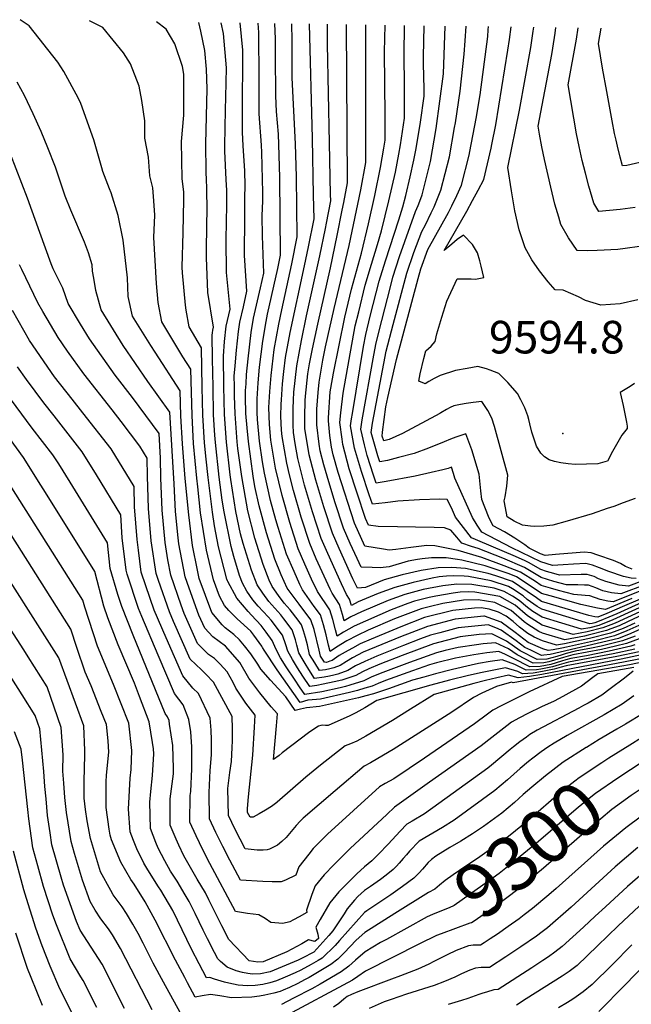
# Model space of a CAD drawing. Units: inches. Extents: x 2603885 to 2609559, y 1486173 to 1491408.
# Drawn here: x 2605289 to 2605614, y 1490840 to 1491362 of the extents above; entities that cross this region are included whole.
import ezdxf
from ezdxf.enums import TextEntityAlignment as Align

# ---------------------------------------------------------------- set-up
doc = ezdxf.new("R2010")
doc.units = ezdxf.units.IN
doc.header["$MEASUREMENT"] = 0
doc.layers.add('tile_2735_21_contour_10ft', color=238, linetype='Continuous')
doc.layers.add('tile_2735_21_spot_elev', color=213, linetype='Continuous')
doc.styles.add('Arial', font='arial.ttf')

msp = doc.modelspace()

# ---------------------------------------------------------------- linework, layer by layer
at = {"layer": 'tile_2735_21_contour_10ft'}
for points, elevation in [([(2605615.5, 1491028.2), (2605603.89, 1491025.63), (2605580.28, 1491021.21), (2605575.41, 1491019.92), (2605571.81, 1491018.75), (2605565.63, 1491017.59), (2605563.39, 1491017.24), (2605557.82, 1491016.99), (2605551.89, 1491019.98), (2605545.15, 1491022.56), (2605538.83, 1491021.59), (2605532.56, 1491020.5), (2605528.67, 1491019.63), (2605518.75, 1491017.41), (2605509.84, 1491015.11), (2605503.66, 1491013.38), (2605497.52, 1491011.64), (2605484.76, 1491007.18), (2605480.65, 1491005.63), (2605476.8, 1491004.51), (2605472.84, 1491003.45), (2605468.84, 1491002.43), (2605448.21, 1490997.69), (2605448.2, 1490997.69), (2605441.36, 1490997.04), (2605438.12, 1490996.32), (2605435.35, 1490995.56), (2605430.31, 1491002.91), (2605422.28, 1491011.64), (2605417.13, 1491017.49), (2605415.59, 1491020.21), (2605411.87, 1491025.62), (2605408.51, 1491029.9), (2605405.81, 1491033.14), (2605402.81, 1491035.97), (2605398.23, 1491039.53), (2605396.68, 1491041.12), (2605391.18, 1491047.64), (2605384.51, 1491065.68), (2605383.48, 1491070.09), (2605380.86, 1491083.13), (2605379, 1491099.31), (2605377.08, 1491118.69), (2605375.68, 1491137.08), (2605374.77, 1491151.87), (2605374.43, 1491165.21), (2605361.08, 1491185.62), (2605358.86, 1491189.17), (2605349.14, 1491204.77), (2605346.8, 1491215.06), (2605346.38, 1491224.98), (2605344.18, 1491245.07), (2605341.55, 1491258.07), (2605337.7, 1491270.12), (2605336.8, 1491272.22), (2605333.34, 1491281.36), (2605332.75, 1491283.44), (2605328.66, 1491298.16), (2605321.76, 1491317.52), (2605320.33, 1491320.43), (2605312.73, 1491334.36), (2605309.51, 1491339.47), (2605294.29, 1491358.62), (2605289.43, 1491361.91)], 9400), ([(2605615.55, 1491030.52), (2605613.27, 1491029.67), (2605601.78, 1491027.01), (2605589.86, 1491024.64), (2605581.47, 1491023.14), (2605578.89, 1491022.46), (2605576.6, 1491021.86), (2605570.85, 1491020.04), (2605565.19, 1491018.99), (2605559.73, 1491018.85), (2605551.17, 1491023.24), (2605546.94, 1491025.34), (2605543.38, 1491026.95), (2605536.96, 1491026.21), (2605530.11, 1491025.17), (2605520.28, 1491023.32), (2605510.31, 1491020.9), (2605506.49, 1491019.79), (2605497.56, 1491016.65), (2605483.26, 1491011.47), (2605479.35, 1491009.99), (2605476.09, 1491008.58), (2605472.31, 1491007.41), (2605468.46, 1491006.32), (2605464.09, 1491005.1), (2605448.85, 1491001.66), (2605446.66, 1491001.5), (2605442.09, 1491001.05), (2605437.92, 1490999.83), (2605425.79, 1491017.14), (2605418.98, 1491027.59), (2605418.05, 1491029.08), (2605417.72, 1491029.81), (2605413.46, 1491035.62), (2605411.84, 1491037.68), (2605404.55, 1491044.28), (2605400.2, 1491048.74), (2605397.88, 1491051.34), (2605395.19, 1491056.32), (2605392.03, 1491064.86), (2605388.37, 1491080.58), (2605385.19, 1491100.53), (2605383.68, 1491114.17), (2605383.19, 1491118.9), (2605381.49, 1491137.28), (2605380.7, 1491152.07), (2605380.07, 1491176.54), (2605375.78, 1491183.1), (2605364.72, 1491201.76), (2605362.67, 1491212), (2605361.8, 1491222), (2605360.48, 1491246.35), (2605360.88, 1491258.35), (2605360.39, 1491265.87), (2605359.92, 1491272.69), (2605358.26, 1491279.09), (2605357.6, 1491288.96), (2605355.62, 1491299.16), (2605355.55, 1491308.33), (2605353.98, 1491319.15), (2605352.58, 1491326.62), (2605348, 1491338.56), (2605344.36, 1491344.41), (2605333.27, 1491357.7), (2605326.35, 1491361.36)], 9410), ([(2605617.78, 1491033.58), (2605611.1, 1491031.09), (2605605.14, 1491029.69), (2605597.77, 1491028.04), (2605582.65, 1491025.08), (2605577.61, 1491023.73), (2605572.78, 1491022.27), (2605569.83, 1491021.42), (2605567.19, 1491020.94), (2605561.61, 1491020.68), (2605553.08, 1491025.1), (2605548.55, 1491028.26), (2605541.5, 1491031.58), (2605535.01, 1491031.04), (2605531.51, 1491030.54), (2605521.77, 1491029.05), (2605514.95, 1491027.48), (2605510.32, 1491026.26), (2605496, 1491021.14), (2605481.77, 1491015.77), (2605475.93, 1491013.5), (2605471.73, 1491011.41), (2605464.29, 1491008.99), (2605462.06, 1491008.37), (2605459.28, 1491007.74), (2605449.49, 1491005.62), (2605440.5, 1491004.1), (2605437.64, 1491008.26), (2605435.33, 1491011.67), (2605430.61, 1491018.87), (2605427.63, 1491023.62), (2605425.29, 1491027.98), (2605423.17, 1491032.72), (2605419.94, 1491037.14), (2605417.26, 1491040.67), (2605412.16, 1491046.21), (2605410.38, 1491048.1), (2605404.35, 1491055.28), (2605399.58, 1491064.02), (2605399.43, 1491064.4), (2605399.16, 1491065.32), (2605394.73, 1491082.41), (2605392.58, 1491093.59), (2605391.42, 1491100.74), (2605389.15, 1491119.1), (2605388.15, 1491128.9), (2605387.31, 1491137.48), (2605386.46, 1491152.27), (2605386.02, 1491167.07), (2605385.71, 1491187.87), (2605379.11, 1491198.99), (2605377.53, 1491207.98), (2605377.18, 1491210.48), (2605375.56, 1491227.62), (2605375.38, 1491230.72), (2605375.9, 1491249.09), (2605376.38, 1491266.38), (2605376.38, 1491270.68), (2605375.44, 1491277.53), (2605375.11, 1491297.39), (2605376.38, 1491311.3), (2605376.24, 1491332.95), (2605375.57, 1491337.01), (2605371.49, 1491349.11), (2605367.02, 1491356.9), (2605361.74, 1491360.84)], 9420), ([(2605615.6, 1491035.01), (2605608.96, 1491032.49), (2605597.57, 1491029.77), (2605592.49, 1491028.73), (2605583.84, 1491027.01), (2605579.03, 1491025.81), (2605576.89, 1491025.18), (2605574.04, 1491024.31), (2605568.74, 1491022.9), (2605563.66, 1491022.68), (2605554.66, 1491027.25), (2605547.43, 1491032.32), (2605543.21, 1491034.5), (2605539.6, 1491036.29), (2605532.89, 1491035.87), (2605522.8, 1491034.62), (2605508.71, 1491030.9), (2605492.14, 1491024.77), (2605480.25, 1491020.15), (2605474.45, 1491017.76), (2605471.05, 1491016.07), (2605467.46, 1491014.17), (2605463.85, 1491012.89), (2605460.04, 1491011.64), (2605455.95, 1491010.77), (2605450.12, 1491009.55), (2605446.78, 1491008.98), (2605443.08, 1491008.37), (2605439.42, 1491013.81), (2605436.61, 1491018.25), (2605433.99, 1491022.66), (2605431.43, 1491027.06), (2605430.44, 1491030.49), (2605428.62, 1491035.64), (2605422.64, 1491043.55), (2605421.1, 1491045.22), (2605415.72, 1491050.96), (2605412.87, 1491054.34), (2605409.68, 1491058.83), (2605407.36, 1491063.17), (2605405.76, 1491067.26), (2605402.77, 1491077.21), (2605401.36, 1491082.64), (2605397.67, 1491100.95), (2605396.68, 1491107.08), (2605395.04, 1491119.3), (2605393.1, 1491137.68), (2605392.81, 1491141.66), (2605392.12, 1491152.46), (2605391.79, 1491167.27), (2605391.56, 1491182.08), (2605391.41, 1491194.57), (2605391.5, 1491195.89), (2605391.66, 1491197.28), (2605392.03, 1491198.83), (2605388.99, 1491217.2), (2605388.27, 1491235.78), (2605388.28, 1491238.07), (2605388.5, 1491254.22), (2605388.62, 1491260.08), (2605388.48, 1491272.88), (2605388.25, 1491276.89), (2605388.07, 1491281.18), (2605387.98, 1491296.15), (2605388.75, 1491325.25), (2605388.41, 1491335.74), (2605387.52, 1491345.57), (2605385.26, 1491355.88), (2605384.23, 1491360.5)], 9430), ([(2605642.17, 1491049.32), (2605613.42, 1491036.44), (2605606.83, 1491033.89), (2605595.51, 1491031.12), (2605575.88, 1491026.53), (2605570.61, 1491025.38), (2605567.23, 1491024.94), (2605565.92, 1491024.88), (2605560.24, 1491027.55), (2605557.18, 1491029.09), (2605552.53, 1491032.51), (2605544.53, 1491038.21), (2605541.75, 1491039.52), (2605537.7, 1491041), (2605534.17, 1491040.79), (2605521.85, 1491039.43), (2605512, 1491036.83), (2605507.1, 1491035.54), (2605501.84, 1491033.59), (2605492.86, 1491030.19), (2605478.73, 1491024.52), (2605472.25, 1491021.68), (2605467.31, 1491019.26), (2605463.3, 1491016.87), (2605457.98, 1491014.95), (2605455.77, 1491014.39), (2605453.5, 1491013.93), (2605450.74, 1491013.39), (2605445.66, 1491012.65), (2605442.63, 1491017.34), (2605440.65, 1491020.48), (2605439.02, 1491023.26), (2605437.31, 1491026.17), (2605436.31, 1491030.29), (2605435.48, 1491033.19), (2605434.77, 1491035.29), (2605433.7, 1491038.36), (2605429.3, 1491044.32), (2605427.79, 1491046.31), (2605421.36, 1491053.41), (2605418.26, 1491057.82), (2605415.14, 1491062.31), (2605412.1, 1491070.13), (2605407.77, 1491084.25), (2605406.44, 1491089.3), (2605403.94, 1491101.17), (2605401.19, 1491118.1), (2605400.79, 1491120.63), (2605398.86, 1491137.88), (2605397.78, 1491152.66), (2605397.45, 1491167.46), (2605397.32, 1491183.55), (2605397.85, 1491191.25), (2605398.77, 1491199.38), (2605400.91, 1491208.41), (2605398.91, 1491227.9), (2605398.8, 1491245.32), (2605399.03, 1491263.75), (2605399.11, 1491271.39), (2605398.79, 1491277.25), (2605398.13, 1491292.16), (2605398.11, 1491295.11), (2605398.34, 1491314.05), (2605398.58, 1491320.84), (2605398.89, 1491336.31), (2605397.26, 1491354.64), (2605396.11, 1491360.33)], 9440), ([(2605617.52, 1491040.62), (2605611.29, 1491037.84), (2605604.69, 1491035.3), (2605593.46, 1491032.47), (2605579.21, 1491029.18), (2605576.67, 1491028.61), (2605572.1, 1491027.81), (2605569.58, 1491027.48), (2605566.64, 1491028.36), (2605558.9, 1491031.7), (2605551.98, 1491036.93), (2605544.57, 1491042.52), (2605535.8, 1491045.7), (2605535.44, 1491045.68), (2605520.24, 1491044.07), (2605505.48, 1491040.2), (2605491.27, 1491034.77), (2605471.41, 1491026.51), (2605465.81, 1491023.56), (2605462.49, 1491021.57), (2605459.15, 1491019.55), (2605455.92, 1491018.28), (2605453.73, 1491017.69), (2605451.35, 1491017.14), (2605448.24, 1491016.92), (2605445.71, 1491020.89), (2605442.99, 1491025.32), (2605441.8, 1491030.44), (2605440.81, 1491034.37), (2605439.83, 1491037.86), (2605438.72, 1491041.05), (2605436.92, 1491043.48), (2605432.77, 1491048.97), (2605429.57, 1491052.5), (2605426.45, 1491056.7), (2605423.15, 1491061.43), (2605421.63, 1491064.76), (2605418.42, 1491072.98), (2605413.97, 1491087.05), (2605410.17, 1491101.58), (2605407.01, 1491119.71), (2605405.02, 1491134.54), (2605404.62, 1491138.07), (2605403.52, 1491152.85), (2605403.22, 1491162.56), (2605403.1, 1491167.66), (2605403.07, 1491172.84), (2605403.46, 1491178.31), (2605404.21, 1491186.61), (2605405.34, 1491196.6), (2605405.93, 1491201.49), (2605407.94, 1491209.6), (2605409.79, 1491217.99), (2605408.56, 1491236.87), (2605408.65, 1491257.56), (2605408.7, 1491267.58), (2605408.86, 1491273.89), (2605408.66, 1491281.74), (2605407.84, 1491295.1), (2605407.35, 1491302.23), (2605407.38, 1491323.92), (2605407.6, 1491333.76), (2605407.51, 1491345.72), (2605406.26, 1491360.18)], 9450), ([(2605615.41, 1491042), (2605609.22, 1491039.19), (2605602.57, 1491036.69), (2605591.4, 1491033.82), (2605583.89, 1491032.16), (2605578.11, 1491030.95), (2605574, 1491030.29), (2605566.54, 1491032.54), (2605562, 1491034.44), (2605558.79, 1491036.45), (2605554.38, 1491039.77), (2605550.98, 1491042.83), (2605547.19, 1491045.62), (2605543.21, 1491047.73), (2605538.22, 1491049.36), (2605534.05, 1491050.03), (2605530.39, 1491049.92), (2605519, 1491048.74), (2605503.85, 1491044.87), (2605491.31, 1491039.96), (2605487.22, 1491038.32), (2605475.6, 1491033.52), (2605469.86, 1491030.96), (2605465.82, 1491028.73), (2605463.42, 1491027.4), (2605458.76, 1491024.78), (2605455.04, 1491022.21), (2605453.79, 1491021.72), (2605451.99, 1491021.1), (2605450.81, 1491021.19), (2605448.78, 1491024.44), (2605448.05, 1491027.67), (2605445.39, 1491038.5), (2605443.72, 1491043.73), (2605437.48, 1491052), (2605431.18, 1491060.54), (2605427.96, 1491067.62), (2605424.62, 1491075.79), (2605420.18, 1491089.86), (2605416.26, 1491104.16), (2605414.04, 1491114.35), (2605413.07, 1491119.92), (2605410.52, 1491138.28), (2605409.82, 1491145.58), (2605409.26, 1491153.05), (2605408.99, 1491161.82), (2605409.04, 1491165.38), (2605409.27, 1491168.91), (2605409.62, 1491173.81), (2605410.39, 1491182.09), (2605411.97, 1491196.07), (2605413.32, 1491203.67), (2605417.04, 1491219.79), (2605418.68, 1491227.56), (2605417.97, 1491247.37), (2605417.88, 1491257.88), (2605418.19, 1491265.82), (2605418.2, 1491267.9), (2605418.2, 1491270.33), (2605417.67, 1491291.58), (2605417.44, 1491295.43), (2605416.3, 1491312), (2605416.3, 1491332.87), (2605416.16, 1491352.7), (2605416.06, 1491355.09), (2605415.7, 1491360.04)], 9460), ([(2605627.87, 1491050.25), (2605611.85, 1491042.74), (2605607.16, 1491040.55), (2605602.82, 1491038.92), (2605600.5, 1491038.05), (2605590.75, 1491035.54), (2605588.78, 1491035.06), (2605578.41, 1491033.1), (2605566.44, 1491036.71), (2605564.58, 1491037.49), (2605558.68, 1491041.19), (2605556.78, 1491042.62), (2605549.81, 1491048.72), (2605541.21, 1491052.89), (2605532.31, 1491054.32), (2605524.53, 1491054.07), (2605513.56, 1491052.37), (2605506.44, 1491050.64), (2605502.23, 1491049.55), (2605488, 1491044.17), (2605473.99, 1491038.16), (2605468.29, 1491035.48), (2605462.67, 1491032.6), (2605457.22, 1491029.22), (2605453.83, 1491026.88), (2605453.05, 1491030.35), (2605451.71, 1491035.75), (2605450.31, 1491041.13), (2605448.7, 1491046.4), (2605445.4, 1491050.76), (2605439.19, 1491059.66), (2605437.86, 1491062.43), (2605434.81, 1491069.33), (2605430.82, 1491078.59), (2605426.34, 1491092.64), (2605425.17, 1491096.76), (2605422.33, 1491106.91), (2605419.06, 1491121.5), (2605418.03, 1491127.48), (2605416.47, 1491138.48), (2605415.37, 1491149.93), (2605415.13, 1491153.71), (2605415.24, 1491160.86), (2605415.77, 1491169.31), (2605416.48, 1491177.64), (2605418.17, 1491191.54), (2605420.02, 1491201.95), (2605420.73, 1491205.85), (2605426.11, 1491229.98), (2605427.56, 1491237.14), (2605427.15, 1491278.22), (2605426.63, 1491295.75), (2605426.43, 1491301.13), (2605425.53, 1491313.25), (2605425.05, 1491321.54), (2605425, 1491343.15), (2605424.93, 1491351.79), (2605424.59, 1491359.91)], 9470), ([(2605626.89, 1491052.06), (2605605.1, 1491041.9), (2605602.73, 1491041.01), (2605598.43, 1491039.41), (2605590.14, 1491037.27), (2605582.83, 1491035.91), (2605566.34, 1491040.9), (2605558.57, 1491045.83), (2605552.09, 1491051.42), (2605543.9, 1491056.08), (2605530.65, 1491058.42), (2605527.48, 1491058.49), (2605522.83, 1491058.34), (2605519.1, 1491057.92), (2605509.93, 1491056.25), (2605506.32, 1491055.51), (2605498.54, 1491053.55), (2605495.17, 1491052.35), (2605486.3, 1491049.05), (2605466.6, 1491040.35), (2605461.06, 1491037.24), (2605457.61, 1491035.01), (2605456.78, 1491038.47), (2605455.4, 1491043.86), (2605453.67, 1491049.06), (2605447.18, 1491058.78), (2605444.08, 1491065.24), (2605440.43, 1491073.26), (2605437.02, 1491081.4), (2605432.44, 1491095.4), (2605428.39, 1491109.65), (2605424.99, 1491124.18), (2605422.42, 1491138.98), (2605421.71, 1491147.28), (2605421.44, 1491156.33), (2605421.9, 1491164.84), (2605422.57, 1491173.19), (2605424.25, 1491187.11), (2605426.61, 1491200.52), (2605428.24, 1491208.06), (2605433.54, 1491232.45), (2605436.44, 1491246.72), (2605435.98, 1491278.53), (2605435.54, 1491296.05), (2605433.77, 1491331.06), (2605433.78, 1491350.88), (2605433.58, 1491359.77)], 9480), ([(2605625.97, 1491053.77), (2605603.88, 1491043.65), (2605596.36, 1491040.76), (2605591.52, 1491039.52), (2605587.25, 1491038.72), (2605566.24, 1491045.1), (2605561.44, 1491048.13), (2605558.47, 1491050.18), (2605554.17, 1491053.89), (2605550.66, 1491056.27), (2605546.15, 1491058.74), (2605540.84, 1491060.48), (2605529.02, 1491062.47), (2605521.11, 1491062.62), (2605513.66, 1491061.77), (2605503.2, 1491059.72), (2605493.52, 1491057.1), (2605484.64, 1491053.95), (2605470.57, 1491047.99), (2605464.91, 1491045.23), (2605461.39, 1491043.14), (2605460.52, 1491046.6), (2605458.89, 1491051.85), (2605454.98, 1491057.92), (2605453.98, 1491060.04), (2605446.55, 1491076.03), (2605443.06, 1491084.13), (2605438.54, 1491098.16), (2605434.38, 1491112.36), (2605432.4, 1491120.55), (2605430.91, 1491126.86), (2605428.37, 1491140.97), (2605428.18, 1491144.31), (2605427.82, 1491151.66), (2605427.9, 1491157.98), (2605428.03, 1491160.36), (2605428.6, 1491168.79), (2605429.31, 1491175.34), (2605430.2, 1491182.75), (2605432.68, 1491196.08), (2605440.3, 1491231.37), (2605442.39, 1491241.56), (2605445.33, 1491256.29), (2605445.14, 1491268.83), (2605444.45, 1491298.88), (2605442.91, 1491359.63)], 9490), ([(2605625.05, 1491055.48), (2605605.96, 1491046.92), (2605601.76, 1491045.11), (2605596.54, 1491042.96), (2605594.29, 1491042.12), (2605592.9, 1491041.76), (2605591.67, 1491041.53), (2605566.14, 1491049.3), (2605563.72, 1491050.83), (2605558.36, 1491054.53), (2605556.25, 1491056.35), (2605550.57, 1491060.21), (2605548.39, 1491061.4), (2605539.26, 1491064.39), (2605527.34, 1491066.63), (2605524.95, 1491066.8), (2605519.33, 1491067.02), (2605515.65, 1491066.88), (2605511.7, 1491066.46), (2605507.97, 1491065.81), (2605497.96, 1491063.43), (2605488.24, 1491060.84), (2605479.28, 1491057.72), (2605468.77, 1491053.17), (2605465.16, 1491051.27), (2605464.18, 1491054.69), (2605462.65, 1491057.07), (2605459.97, 1491062.75), (2605452.67, 1491078.8), (2605449.1, 1491086.86), (2605444.59, 1491100.89), (2605440.36, 1491115.06), (2605436.83, 1491129.31), (2605435.35, 1491137.24), (2605434.42, 1491143), (2605434.23, 1491146.99), (2605434.24, 1491155.82), (2605434.37, 1491160.14), (2605434.64, 1491164.38), (2605436.16, 1491178.4), (2605438.64, 1491191.73), (2605441.37, 1491204.87), (2605448.41, 1491236.68), (2605451.36, 1491251.23), (2605451.92, 1491254.06), (2605454.21, 1491265.87), (2605454.16, 1491269.14), (2605453.62, 1491296.67), (2605452.41, 1491348.91), (2605452.51, 1491359.49)], 9500), ([(2605624.13, 1491057.19), (2605610.06, 1491051.06), (2605600.69, 1491047.1), (2605595.87, 1491045.11), (2605594.29, 1491045.35), (2605590.99, 1491046.08), (2605566.05, 1491053.51), (2605563.37, 1491055.35), (2605558.34, 1491058.82), (2605550.63, 1491064.04), (2605541.71, 1491066.99), (2605537.67, 1491068.33), (2605525.62, 1491070.88), (2605518.45, 1491071.41), (2605511.11, 1491071.2), (2605502.22, 1491069.89), (2605492.01, 1491067.65), (2605482.59, 1491064.85), (2605472.66, 1491060.94), (2605468.31, 1491060.47), (2605465.96, 1491065.45), (2605458.63, 1491081.49), (2605455.13, 1491089.59), (2605450.52, 1491103.58), (2605446.34, 1491117.77), (2605442.73, 1491131.28), (2605440.91, 1491142.06), (2605440.55, 1491145.04), (2605440.49, 1491151.26), (2605440.72, 1491159.93), (2605440.87, 1491162.22), (2605442.11, 1491174.06), (2605442.97, 1491179.36), (2605444.46, 1491187.48), (2605447.28, 1491200.56), (2605454.1, 1491230.42), (2605457.64, 1491247.44), (2605460.32, 1491260.89), (2605461.09, 1491264.9), (2605463.1, 1491275.45), (2605462.51, 1491359.34)], 9510), ([(2605613.92, 1491054.97), (2605599.92, 1491049.22), (2605595.68, 1491049.85), (2605586.85, 1491051.81), (2605570.49, 1491056.41), (2605565.95, 1491057.72), (2605560.55, 1491061.43), (2605552.72, 1491066.53), (2605548.78, 1491068.08), (2605536.08, 1491072.26), (2605523.79, 1491075.42), (2605521.49, 1491075.77), (2605515.48, 1491076.54), (2605511.11, 1491076.61), (2605507.61, 1491076.58), (2605502.67, 1491076.08), (2605500.13, 1491075.64), (2605495.35, 1491074.76), (2605485.15, 1491071.85), (2605480.36, 1491071.36), (2605476.11, 1491071.47), (2605470.31, 1491071.62), (2605468.21, 1491076.15), (2605464.53, 1491084.16), (2605461.01, 1491092.24), (2605456.46, 1491106.26), (2605452.23, 1491119.96), (2605450.6, 1491125.88), (2605448.6, 1491133.24), (2605448, 1491136.78), (2605446.75, 1491147.12), (2605446.9, 1491155.42), (2605447.47, 1491164.17), (2605448.05, 1491169.71), (2605449.95, 1491181.42), (2605451.41, 1491188.38), (2605456, 1491208.74), (2605463.97, 1491242.13), (2605470.11, 1491271.77), (2605472.79, 1491286.24), (2605472.9, 1491295.64), (2605472.9, 1491312.49), (2605472.81, 1491359.19)], 9520), ([(2605617.7, 1491058.79), (2605603.98, 1491053.32), (2605601.14, 1491053.66), (2605597.1, 1491054.41), (2605591.66, 1491056.51), (2605589.15, 1491056.61), (2605583.05, 1491057.07), (2605575.02, 1491059.3), (2605570.81, 1491060.5), (2605565.85, 1491061.92), (2605562.76, 1491064.05), (2605554.82, 1491069.01), (2605546.22, 1491072.33), (2605534.26, 1491076.77), (2605521.75, 1491080.47), (2605509.4, 1491082.92), (2605505.18, 1491083.05), (2605496.74, 1491081.98), (2605488.79, 1491081.02), (2605485.14, 1491080.72), (2605482.11, 1491081.13), (2605472.31, 1491082.78), (2605466.85, 1491094.88), (2605458.07, 1491121.91), (2605455.55, 1491131.16), (2605454.55, 1491135.23), (2605453.74, 1491141.47), (2605453.05, 1491149.22), (2605453.08, 1491150.9), (2605453.96, 1491164.53), (2605454.24, 1491166.59), (2605455.62, 1491174.53), (2605461.67, 1491204.12), (2605465.23, 1491218.96), (2605470.52, 1491238.1), (2605474.21, 1491253.61), (2605477.58, 1491268.76), (2605480.52, 1491283.54), (2605482.41, 1491293.79), (2605483.1, 1491297.96), (2605483.13, 1491311.13), (2605482.75, 1491344.88), (2605483.02, 1491359.04)], 9530), ([(2605621.26, 1491062.52), (2605608.03, 1491057.43), (2605603.15, 1491057.99), (2605598.52, 1491059.01), (2605594.75, 1491060.63), (2605590.95, 1491062.03), (2605588.85, 1491062.11), (2605585.16, 1491062.25), (2605579.29, 1491062.27), (2605572.58, 1491064.07), (2605565.75, 1491066.13), (2605556.92, 1491071.5), (2605545.4, 1491076.45), (2605532.35, 1491081.47), (2605528.89, 1491082.54), (2605523.64, 1491084.32), (2605521.07, 1491087.54), (2605517.93, 1491091.24), (2605514.49, 1491092.43), (2605509.05, 1491092.74), (2605499.07, 1491092.9), (2605489.58, 1491092.96), (2605479.37, 1491093.18), (2605474.31, 1491093.94), (2605472.69, 1491097.52), (2605468.23, 1491110.82), (2605463.9, 1491123.86), (2605460.6, 1491136.71), (2605460.21, 1491139.42), (2605459.07, 1491148.34), (2605459.64, 1491153.51), (2605460.83, 1491163.89), (2605467.22, 1491199.58), (2605469.03, 1491206.97), (2605472.53, 1491221.11), (2605475.81, 1491232.29), (2605478.94, 1491242.67), (2605481.14, 1491250), (2605485.09, 1491265.81), (2605488.5, 1491281.11), (2605490.34, 1491290.62), (2605491.16, 1491295.64), (2605493.4, 1491309.68), (2605493.3, 1491326.63), (2605493.06, 1491343.51), (2605493.3, 1491358.88)], 9540), ([(2605620.13, 1491064.62), (2605612.09, 1491061.53), (2605607.14, 1491062.02), (2605600.06, 1491063.97), (2605596.27, 1491065.53), (2605593.88, 1491066.63), (2605590.2, 1491067.79), (2605586.93, 1491067.67), (2605575.6, 1491067.37), (2605572.48, 1491068.21), (2605568.61, 1491069.39), (2605565.65, 1491070.33), (2605559.14, 1491074.13), (2605556.94, 1491075.13), (2605550.89, 1491077.86), (2605540.56, 1491082.21), (2605531, 1491086.3), (2605528.89, 1491087.21), (2605520.45, 1491098.21), (2605518.75, 1491101.82), (2605517.72, 1491104.07), (2605516.03, 1491107.59), (2605512.14, 1491107.69), (2605501.26, 1491107.33), (2605489.72, 1491106.6), (2605485.89, 1491106.12), (2605483.05, 1491105.75), (2605476.3, 1491105.1), (2605474.61, 1491109.94), (2605470.43, 1491122.42), (2605466.89, 1491134.69), (2605464.75, 1491146.51), (2605465.27, 1491150.22), (2605465.7, 1491153.09), (2605471.53, 1491188.56), (2605472.75, 1491195.07), (2605475.15, 1491204.71), (2605479.84, 1491223.27), (2605483.17, 1491234.08), (2605490.34, 1491255.86), (2605492.44, 1491262.67), (2605493.99, 1491268.76), (2605496.39, 1491278.58), (2605498.32, 1491287.42), (2605499.45, 1491293.56), (2605501.72, 1491307.64), (2605503.71, 1491321.41), (2605503.69, 1491325.25), (2605503.46, 1491338.59), (2605503.41, 1491342.13), (2605503.73, 1491358.73)], 9550), ([(2605616.14, 1491065.64), (2605613.44, 1491065.78), (2605609.42, 1491066.61), (2605601.71, 1491069.3), (2605596.8, 1491071.22), (2605593.08, 1491072.77), (2605589.45, 1491073.62), (2605582.87, 1491073.27), (2605577.39, 1491072.87), (2605571.89, 1491072.51), (2605565.55, 1491074.51), (2605550.27, 1491081.94), (2605534.36, 1491090.23), (2605531.86, 1491093.97), (2605529.3, 1491097.91), (2605519.97, 1491118.91), (2605519.36, 1491121.32), (2605518.25, 1491124.73), (2605516.44, 1491124.02), (2605513.69, 1491123.18), (2605507.49, 1491121.8), (2605498.97, 1491119.93), (2605483.55, 1491117.07), (2605478.3, 1491116.26), (2605476.93, 1491120.33), (2605473.51, 1491130.92), (2605472.15, 1491136.56), (2605470.24, 1491144.75), (2605470.88, 1491149.68), (2605477, 1491184.1), (2605478.22, 1491190.61), (2605481.25, 1491202.47), (2605485.87, 1491220.34), (2605487.19, 1491225.43), (2605490.67, 1491236.33), (2605499.23, 1491260.15), (2605500.52, 1491263.36), (2605501.48, 1491265.76), (2605502.73, 1491269.07), (2605507.07, 1491286.79), (2605510.04, 1491304.17), (2605514.02, 1491333.13), (2605514.83, 1491358.56)], 9560), ([(2605614.08, 1491070.62), (2605610.55, 1491071.93), (2605607.91, 1491073.54), (2605604.16, 1491075.24), (2605595.88, 1491078.06), (2605592.25, 1491079.2), (2605588.67, 1491079.62), (2605584.35, 1491079.22), (2605573.45, 1491078.33), (2605567.99, 1491077.9), (2605565.45, 1491078.7), (2605559.38, 1491081.68), (2605557.14, 1491083.42), (2605551.86, 1491086.96), (2605546.29, 1491090.35), (2605540.42, 1491093.56), (2605538.16, 1491097.62), (2605535.86, 1491103.46), (2605534.28, 1491107.57), (2605533.85, 1491112.1), (2605532.98, 1491120.86), (2605529.09, 1491133.84), (2605525.79, 1491142.33), (2605522.69, 1491141.31), (2605520.5, 1491140.55), (2605517.8, 1491139.52), (2605514.38, 1491138.04), (2605505.96, 1491134.78), (2605498.39, 1491131.85), (2605490.11, 1491129.71), (2605484.28, 1491128.25), (2605480.3, 1491127.41), (2605479.22, 1491130.73), (2605475.71, 1491142.99), (2605476.35, 1491147.93), (2605482.4, 1491179.69), (2605483.67, 1491186.16), (2605487.35, 1491200.22), (2605494.56, 1491227.6), (2605498.31, 1491238.54), (2605502.57, 1491249.67), (2605504.43, 1491253.17), (2605507.49, 1491259.43), (2605509.03, 1491262.74), (2605510.55, 1491266.16), (2605512.65, 1491271.53), (2605517.1, 1491289.28), (2605519.88, 1491304.77), (2605520.31, 1491307.27), (2605522.86, 1491324), (2605525, 1491343.69), (2605525.48, 1491350.68), (2605525.99, 1491358.4)], 9570), ([(2605615.72, 1491108.05), (2605609.35, 1491105.7), (2605604.28, 1491103.88), (2605600.74, 1491102.68), (2605592.87, 1491100), (2605579.56, 1491096.02), (2605572.05, 1491093.89), (2605567.27, 1491093.33), (2605562.21, 1491093.17), (2605560.2, 1491093.31), (2605555.94, 1491093.89), (2605551.55, 1491096.04), (2605547.84, 1491098.24), (2605546.82, 1491103.09), (2605546.19, 1491106.74), (2605546.68, 1491108.87), (2605547.55, 1491114.6), (2605548.04, 1491120.35), (2605541.05, 1491146.29), (2605539.69, 1491150.6), (2605537.53, 1491154.73), (2605534.3, 1491159.55), (2605529.78, 1491159.01), (2605525.99, 1491158.46), (2605523.02, 1491157.88), (2605519.48, 1491157.15), (2605517.46, 1491156.35), (2605515.64, 1491155.27), (2605512.58, 1491153.4), (2605512.07, 1491153.11), (2605509.8, 1491151.91), (2605492.19, 1491142.58), (2605485.17, 1491139.34), (2605482.3, 1491138.57), (2605481.55, 1491141.12), (2605481.72, 1491143.29), (2605483.45, 1491156.57), (2605484.4, 1491161.68), (2605489.1, 1491181.74), (2605500.64, 1491224.69), (2605502.04, 1491229.81), (2605505.66, 1491239.98), (2605516.65, 1491259.69), (2605518.5, 1491263.28), (2605521.05, 1491268.77), (2605523.57, 1491274.24), (2605527.53, 1491290.02), (2605528.01, 1491291.99), (2605531.39, 1491309.47), (2605533.39, 1491322.12), (2605537.45, 1491353.04), (2605537.75, 1491356.58), (2605537.87, 1491358.22)], 9580), ([(2605615.29, 1491169.03), (2605612.94, 1491167.38), (2605610.42, 1491165.9), (2605607.76, 1491164.32), (2605609.28, 1491157.38), (2605611.13, 1491148.48), (2605611.37, 1491146.43), (2605611.42, 1491145.15), (2605609.98, 1491143.37), (2605608.64, 1491141.66), (2605607.09, 1491139.09), (2605603.67, 1491133.05), (2605600.92, 1491127.9), (2605599.48, 1491127.44), (2605595.77, 1491126.44), (2605583.8, 1491126.11), (2605580.03, 1491126.35), (2605576.24, 1491126.98), (2605572.87, 1491127.61), (2605570.12, 1491128.53), (2605567.55, 1491130.14), (2605565.6, 1491132.03), (2605563.24, 1491135.86), (2605562.02, 1491139.55), (2605560.92, 1491143.18), (2605559.81, 1491147.57), (2605559.31, 1491149.94), (2605558.71, 1491151.96), (2605557.05, 1491156.17), (2605554.99, 1491160.33), (2605553.28, 1491163.75), (2605548.04, 1491169.59), (2605543.35, 1491174.27), (2605538.83, 1491176.08), (2605536.87, 1491176.76), (2605532.29, 1491178.03), (2605526.5, 1491177.03), (2605520.4, 1491175.91), (2605512.25, 1491173.28), (2605509.05, 1491171.62), (2605506.18, 1491170.02), (2605504.22, 1491168.87), (2605503.88, 1491168.93), (2605500.96, 1491170.31), (2605501.54, 1491174.23), (2605503.54, 1491182.34), (2605504.67, 1491186.38), (2605507.43, 1491188.86), (2605509.56, 1491191.32), (2605510.53, 1491195.3), (2605513.08, 1491204.17), (2605515.76, 1491212.7), (2605521.29, 1491224.54), (2605528.63, 1491224.45), (2605530.9, 1491224.31), (2605535.44, 1491225.2), (2605534.03, 1491231.2), (2605533.3, 1491234.04), (2605532.1, 1491238.21), (2605529.42, 1491242.77), (2605524.67, 1491247.73), (2605521.33, 1491245.45), (2605518.39, 1491242.97), (2605514.38, 1491239.54), (2605526.44, 1491260.4), (2605529.46, 1491266), (2605532.41, 1491271.59), (2605535.32, 1491277.16), (2605539.3, 1491293.79), (2605539.71, 1491295.78), (2605541.77, 1491306.25), (2605548.2, 1491345.75), (2605549.08, 1491351.46), (2605549.89, 1491358.04)], 9590), ([(2605617.01, 1491213.36), (2605607.61, 1491211.17), (2605597.45, 1491210.63), (2605589.24, 1491212.95), (2605585.51, 1491215.02), (2605577.39, 1491218.47), (2605573.25, 1491218.75), (2605569.49, 1491223), (2605564.93, 1491228.67), (2605560.82, 1491234.63), (2605557.37, 1491241.01), (2605554.1, 1491250.51), (2605551.76, 1491260.62), (2605550.04, 1491271.12), (2605548.11, 1491283.56), (2605554.39, 1491314.02), (2605560.28, 1491347.14), (2605561.62, 1491355.82), (2605561.88, 1491357.87)], 9600), ([(2605617.94, 1491241.65), (2605610.38, 1491240.52), (2605606.46, 1491240.14), (2605595.46, 1491239.49), (2605590.17, 1491239.4), (2605584.81, 1491239.47), (2605580.25, 1491246.31), (2605576.3, 1491253.33), (2605575.1, 1491257.2), (2605572.99, 1491264.05), (2605570.84, 1491273.03), (2605567.49, 1491287.81), (2605566.11, 1491294.51), (2605564.88, 1491301.27), (2605564.15, 1491305.48), (2605571.41, 1491343.37), (2605572.88, 1491352.5), (2605573.21, 1491354.68), (2605573.56, 1491357.69)], 9610), ([(2605615.72, 1491262.37), (2605610.3, 1491261.6), (2605607.6, 1491261.22), (2605596.38, 1491260.18), (2605593.78, 1491264.71), (2605591.12, 1491273.63), (2605589.22, 1491280.56), (2605587.52, 1491287.34), (2605585.92, 1491294.6), (2605584.61, 1491301.32), (2605580.18, 1491327.4), (2605584.54, 1491351.66), (2605585.4, 1491357.52)], 9620), ([(2605638.1, 1491290.82), (2605611.28, 1491284.61), (2605608.9, 1491284.48), (2605607.71, 1491289.07), (2605606.27, 1491294.84), (2605605.5, 1491298), (2605604.68, 1491301.51), (2605603.41, 1491308.25), (2605600.54, 1491323.92), (2605598.39, 1491336.23), (2605596.22, 1491349.32), (2605597.55, 1491357.34)], 9630), ([(2605617.73, 1491026.74), (2605606, 1491024.24), (2605579.09, 1491019.27), (2605576.48, 1491018.59), (2605572.73, 1491017.5), (2605566.58, 1491016.3), (2605561.63, 1491015.52), (2605555.85, 1491015.07), (2605553.37, 1491016.31), (2605546.89, 1491018.26), (2605540.66, 1491017.08), (2605534.45, 1491015.83), (2605527.24, 1491014.13), (2605517.25, 1491011.65), (2605507.22, 1491009), (2605478.59, 1491000.9), (2605472.32, 1490997.13), (2605467.58, 1490994.37), (2605464.33, 1490992.84), (2605452.8, 1490987.68), (2605451.35, 1490987.67), (2605449.98, 1490987.86), (2605448.96, 1490987.72), (2605447.74, 1490987.33), (2605445.2, 1490985.69), (2605442.4, 1490983.71), (2605437.91, 1490980.47), (2605428.51, 1490973.11), (2605426.8, 1490971.76), (2605423.94, 1490969.71), (2605425.49, 1490987.47), (2605425.95, 1490993.89), (2605422.69, 1490997.51), (2605416.58, 1491004.99), (2605410.85, 1491012.77), (2605405.93, 1491021.15), (2605398.41, 1491029.72), (2605391.75, 1491034.65), (2605387.35, 1491039.36), (2605384.3, 1491046.24), (2605379.05, 1491060.52), (2605376.95, 1491066.52), (2605373.7, 1491083.92), (2605373.33, 1491087.14), (2605371.89, 1491101.17), (2605371.25, 1491115.75), (2605368.79, 1491153.88), (2605357.24, 1491170.16), (2605344.05, 1491189.23), (2605332.38, 1491208), (2605329.57, 1491218.38), (2605328.5, 1491224.81), (2605327.92, 1491228.54), (2605327.63, 1491231.9), (2605325.76, 1491238.22), (2605323.69, 1491243.87), (2605316.43, 1491260.97), (2605313.45, 1491268.28), (2605308.29, 1491283.64), (2605304.21, 1491294.04), (2605300.72, 1491302.63), (2605296.41, 1491312.02), (2605291.73, 1491321.75), (2605287.91, 1491328.74)], 9390), ([(2605619.96, 1491025.28), (2605608.13, 1491022.84), (2605566.1, 1491014.7), (2605559.68, 1491013.62), (2605553.67, 1491012.94), (2605548.44, 1491014.42), (2605542.3, 1491013.01), (2605536.19, 1491011.53), (2605530.12, 1491009.94), (2605508.97, 1491004.1), (2605496.42, 1490996.4), (2605486.94, 1490990.41), (2605472.76, 1490981.96), (2605468.01, 1490979.32), (2605464.75, 1490977.98), (2605461.92, 1490976.93), (2605448.78, 1490966.62), (2605441.01, 1490960.23), (2605425.81, 1490946.96), (2605425.6, 1490946.8), (2605422.79, 1490944.73), (2605419.59, 1490942.73), (2605416.32, 1490940.9), (2605413.01, 1490939.14), (2605411.42, 1490939.04), (2605410.15, 1490941.56), (2605410.08, 1490943.63), (2605410.66, 1490949.92), (2605412.83, 1490972.03), (2605413.82, 1490986.73), (2605414.07, 1490993.15), (2605409.26, 1490999.49), (2605403.84, 1491007.49), (2605402.48, 1491010.4), (2605399.22, 1491016.1), (2605395.52, 1491020.19), (2605392.56, 1491023.18), (2605389.38, 1491025.33), (2605385.06, 1491029.61), (2605383.58, 1491031.19), (2605376.54, 1491047.1), (2605374.9, 1491051.54), (2605369.36, 1491067.35), (2605367.9, 1491075.46), (2605366.41, 1491084.73), (2605364.89, 1491101.94), (2605364.05, 1491119.07), (2605363.97, 1491129.39), (2605363.15, 1491142.56), (2605349.08, 1491161.52), (2605339.83, 1491173.52), (2605326.23, 1491192.66), (2605321.44, 1491200.46), (2605314.95, 1491211.36), (2605312.1, 1491219.55), (2605307.08, 1491229.84), (2605305.96, 1491232.5), (2605299.86, 1491249.11), (2605293.44, 1491267.34), (2605284.37, 1491290.61)], 9380), ([(2605622.2, 1491023.8), (2605610.37, 1491021.37), (2605598.29, 1491019.11), (2605550.96, 1491010.3), (2605549.99, 1491010.58), (2605542.08, 1491008.43), (2605534.41, 1491004.8), (2605529.99, 1491002.58), (2605518.5, 1490994.82), (2605487.35, 1490974.89), (2605479.23, 1490970.13), (2605475.36, 1490967.95), (2605472.01, 1490966.04), (2605456.55, 1490953.11), (2605448.02, 1490945.83), (2605439.56, 1490938.5), (2605438.06, 1490936.93), (2605435.83, 1490934.58), (2605432.33, 1490930.51), (2605430.61, 1490928.23), (2605428.27, 1490926.24), (2605425.91, 1490924.31), (2605421.72, 1490922.18), (2605420.52, 1490921.77), (2605418.4, 1490921.59), (2605415.17, 1490921.53), (2605408.87, 1490922.35), (2605403.59, 1490932.58), (2605400.02, 1490939.89), (2605399.63, 1490954.29), (2605400.67, 1490962.71), (2605401.51, 1490968.61), (2605401.92, 1490976.1), (2605402.1, 1490979.6), (2605402.12, 1490986), (2605401.99, 1490992.39), (2605392.04, 1491010.7), (2605387.96, 1491014.88), (2605385.59, 1491017.12), (2605379.69, 1491022.78), (2605370.84, 1491042.75), (2605368.63, 1491047.97), (2605362.86, 1491064.62), (2605361.66, 1491068.2), (2605359.06, 1491085.54), (2605357.62, 1491102.74), (2605356.95, 1491119.86), (2605356.87, 1491129.5), (2605353.02, 1491135.84), (2605343.04, 1491148.83), (2605338.21, 1491154.97), (2605323.3, 1491174.08), (2605314.65, 1491186.18), (2605309.7, 1491193.33), (2605301.51, 1491207.17), (2605298.82, 1491211.76), (2605290.34, 1491229.47), (2605289.13, 1491232.02)], 9370), ([(2605624.56, 1491022.26), (2605612.61, 1491019.91), (2605600.45, 1491017.69), (2605576.99, 1491013.71), (2605559.49, 1491005.46), (2605554.04, 1491002.89), (2605544.51, 1490998.16), (2605540.2, 1490995.86), (2605537.3, 1490993.66), (2605530.36, 1490988.57), (2605503.88, 1490970.41), (2605487.75, 1490959.47), (2605483.02, 1490956.88), (2605480.01, 1490955.19), (2605452.56, 1490930.15), (2605444.91, 1490922.43), (2605442.52, 1490919.53), (2605437.26, 1490912.75), (2605435.75, 1490908.25), (2605430.24, 1490905.61), (2605427.83, 1490904.86), (2605423.1, 1490904.82), (2605418.28, 1490905.03), (2605406.32, 1490905.67), (2605400.63, 1490916.3), (2605396.92, 1490923.59), (2605393.29, 1490930.89), (2605389.83, 1490938.22), (2605389.73, 1490952.19), (2605390.19, 1490963.91), (2605390.93, 1490972.21), (2605391, 1490980.17), (2605390.87, 1490985.29), (2605390.3, 1490991.65), (2605384.11, 1491004.73), (2605381.16, 1491007.53), (2605375.69, 1491014.1), (2605366.85, 1491034.1), (2605360.61, 1491048.86), (2605358.45, 1491055.07), (2605353.76, 1491069.07), (2605352.24, 1491080.67), (2605351.49, 1491086.37), (2605350.19, 1491103.56), (2605349.89, 1491114.48), (2605337.81, 1491134.33), (2605322.79, 1491153.43), (2605317.13, 1491160.63), (2605307.78, 1491172.54), (2605294.47, 1491191.77), (2605285.37, 1491207.78)], 9360), ([(2605614.85, 1491018.44), (2605595.78, 1491015.12), (2605593.13, 1491013.07), (2605587.17, 1491008.5), (2605577.34, 1491003.02), (2605572.72, 1491000.62), (2605565.94, 1490997.57), (2605558.8, 1490994.12), (2605554.28, 1490991.74), (2605550.07, 1490989.38), (2605547.66, 1490987.58), (2605539.63, 1490981.39), (2605533.96, 1490976.84), (2605506.52, 1490957.62), (2605488.01, 1490944.34), (2605483.91, 1490940.56), (2605464.56, 1490922.43), (2605455.79, 1490913.87), (2605450.68, 1490908.5), (2605445.99, 1490902.63), (2605444.16, 1490898.13), (2605441.31, 1490889.77), (2605441.58, 1490888.47), (2605437.49, 1490886.26), (2605434.43, 1490884.62), (2605432.51, 1490883.67), (2605428.81, 1490882.7), (2605422.35, 1490883.22), (2605419.51, 1490885.35), (2605416.11, 1490887.25), (2605410.06, 1490888.05), (2605403.77, 1490888.98), (2605390.14, 1490914.47), (2605386.35, 1490921.85), (2605382.78, 1490929.16), (2605379.51, 1490936.52), (2605379.71, 1490950.55), (2605379.99, 1490952.74), (2605380.54, 1490964.67), (2605380.61, 1490976.41), (2605380.01, 1490984.27), (2605379.01, 1490990.94), (2605375.96, 1490998.6), (2605371.34, 1491004.69), (2605362.62, 1491024.96), (2605353.98, 1491045.4), (2605352.26, 1491049.78), (2605346.34, 1491067.99), (2605345.75, 1491069.96), (2605343.6, 1491087.24), (2605342.9, 1491099.47), (2605329.99, 1491120.55), (2605322.38, 1491132.79), (2605307.48, 1491151.91), (2605302.1, 1491158.75), (2605292.9, 1491171.06), (2605288.14, 1491177.94)], 9350), ([(2605614.9, 1491003.46), (2605608.79, 1490998.96), (2605599.25, 1490993.35), (2605579.6, 1490982.37), (2605572.63, 1490978.26), (2605569.35, 1490976.15), (2605565.86, 1490973.65), (2605561.42, 1490970.4), (2605559.04, 1490968.64), (2605554.63, 1490964.82), (2605547.93, 1490958.95), (2605541.19, 1490953.22), (2605519.64, 1490937.45), (2605513.46, 1490933.62), (2605501.03, 1490926.31), (2605496.05, 1490920.98), (2605494.31, 1490919.06), (2605492.68, 1490917.15), (2605490.57, 1490914.74), (2605489.05, 1490913.12), (2605487.3, 1490911.33), (2605483.53, 1490908.31), (2605480.6, 1490906.09), (2605475.21, 1490902.37), (2605472.07, 1490900.27), (2605468.57, 1490897), (2605466.81, 1490895.02), (2605463, 1490890.49), (2605461.38, 1490887.84), (2605455.32, 1490878.76), (2605453.18, 1490876.35), (2605445.25, 1490867.56), (2605439.11, 1490864.34), (2605436.85, 1490863.26), (2605422.09, 1490857), (2605417.01, 1490855.99), (2605412.77, 1490855.79), (2605410.18, 1490856.17), (2605407.36, 1490856.66), (2605404.12, 1490857.64), (2605399.31, 1490859.48), (2605395.81, 1490862.62), (2605394.3, 1490864.01), (2605392.58, 1490867.33), (2605388.8, 1490874.66), (2605386.54, 1490879.18), (2605382.28, 1490888.05), (2605379.14, 1490894.32), (2605377.03, 1490897.96), (2605372.68, 1490905.16), (2605369.31, 1490910.51), (2605366.16, 1490915.96), (2605362.71, 1490922.71), (2605361.37, 1490925.64), (2605358.56, 1490933.08), (2605358.22, 1490947.01), (2605358.8, 1490952.77), (2605359.65, 1490961.24), (2605360.37, 1490972.74), (2605360.28, 1490975.33), (2605359.76, 1490978.74), (2605357.84, 1490989.61), (2605352.86, 1491003.04), (2605350.06, 1491010.08), (2605341.46, 1491030.5), (2605335.96, 1491044.83), (2605333.96, 1491050.99), (2605329.03, 1491069.4), (2605302.96, 1491111.3), (2605300.55, 1491115.16), (2605291.31, 1491129.7), (2605268.9, 1491160.62)], 9330), ([(2605614.57, 1491016.53), (2605609.93, 1491012.85), (2605602.31, 1491007.04), (2605597.97, 1491003.73), (2605590.72, 1490999.61), (2605588.23, 1490998.21), (2605585.81, 1490996.95), (2605563.64, 1490985.19), (2605559.85, 1490982.94), (2605557.99, 1490981.58), (2605554.52, 1490979.02), (2605551.07, 1490976.44), (2605549.29, 1490975.04), (2605539.44, 1490966.68), (2605537.56, 1490965.07), (2605503.87, 1490940.81), (2605497.46, 1490937.02), (2605494.53, 1490935.31), (2605491.01, 1490931.59), (2605484.68, 1490924.81), (2605479.55, 1490919.45), (2605476.01, 1490915.99), (2605472.06, 1490912.7), (2605468.03, 1490908.97), (2605463.3, 1490904.34), (2605458.44, 1490899.51), (2605453.69, 1490893.72), (2605448.55, 1490884.8), (2605446.24, 1490880.79), (2605447.35, 1490877.04), (2605447.78, 1490874.79), (2605445.71, 1490873.19), (2605442.47, 1490874.12), (2605438.82, 1490871.93), (2605431.01, 1490867.7), (2605418.35, 1490862.3), (2605415.54, 1490862.15), (2605410.97, 1490862.99), (2605400.25, 1490874.15), (2605396.48, 1490881.49), (2605389.62, 1490895.3), (2605387.75, 1490899.01), (2605383.37, 1490906.28), (2605381.32, 1490909.86), (2605376.3, 1490918.63), (2605373.63, 1490924.28), (2605372.19, 1490927.42), (2605369.07, 1490934.8), (2605369.09, 1490942.28), (2605369.14, 1490948.81), (2605370.78, 1490962.12), (2605370.8, 1490964.86), (2605370.4, 1490977), (2605368.74, 1490988.47), (2605368.47, 1490990.28), (2605367.64, 1490992.35), (2605366.4, 1490993.99), (2605349.42, 1491035.53), (2605343.43, 1491050.75), (2605341.34, 1491057.17), (2605337.22, 1491070.9), (2605335.91, 1491084.46), (2605315.99, 1491116.69), (2605309.97, 1491126.36), (2605306.88, 1491131.25), (2605295.96, 1491145.34), (2605281.89, 1491164.29)], 9340), ([(2605589.71, 1490975.98), (2605577.53, 1490968.18), (2605568.04, 1490961.02), (2605560.83, 1490955.06), (2605556.25, 1490951.13), (2605551.63, 1490946.89), (2605544.87, 1490941.19), (2605535.29, 1490934.13), (2605529.39, 1490930.23), (2605523.15, 1490926.4), (2605517.4, 1490923.03), (2605509.87, 1490918.32), (2605507.72, 1490916.69), (2605505.86, 1490914.99), (2605502.81, 1490911.46), (2605501.17, 1490909.62), (2605498.28, 1490906.79), (2605492.29, 1490902.3), (2605485.99, 1490897.93), (2605473.3, 1490889.37), (2605472.11, 1490888.54), (2605458.9, 1490873.63), (2605456.53, 1490871.12), (2605449.66, 1490864.35), (2605447.6, 1490863.13), (2605443.8, 1490860.92), (2605438.34, 1490858.05), (2605435.26, 1490856.62), (2605430.01, 1490854.2), (2605425.41, 1490852.29), (2605421.85, 1490851.21), (2605418.12, 1490850.37), (2605414.2, 1490849.8), (2605410.06, 1490849.6), (2605405.08, 1490850.04), (2605400.1, 1490851.09), (2605397.95, 1490851.59), (2605392.63, 1490853.14), (2605390.09, 1490854.02), (2605388.35, 1490853.86), (2605384.41, 1490861.36), (2605380.43, 1490869.02), (2605370.39, 1490889.55), (2605364.03, 1490900.44), (2605362.93, 1490902.2), (2605357.23, 1490911.09), (2605355.17, 1490914.76), (2605351.32, 1490922.23), (2605349.59, 1490926.66), (2605347.89, 1490931.32), (2605346.98, 1490943.24), (2605347.89, 1490959.7), (2605348.3, 1490964.28), (2605348.67, 1490974.39), (2605347.17, 1490988.94), (2605339.03, 1491009.39), (2605330.46, 1491029.81), (2605323.73, 1491050.34), (2605322.72, 1491054.11), (2605285.12, 1491113.62)], 9320), ([(2605376.3, 1490831.91), (2605365.48, 1490851.63), (2605360.02, 1490861.68), (2605354.72, 1490872.19), (2605352, 1490877.47), (2605349.27, 1490882.27), (2605345.86, 1490888.09), (2605343.55, 1490891.58), (2605338.88, 1490897.97), (2605337.58, 1490900.15), (2605332.09, 1490910.13), (2605326.79, 1490927.85), (2605325.05, 1490937.15), (2605324.07, 1490943.18), (2605323.51, 1490949.21), (2605323.5, 1490958.16), (2605323.84, 1490971.87), (2605323.83, 1490974.47), (2605323.3, 1490987.44), (2605310.1, 1491023.52), (2605307.57, 1491027.53), (2605297.67, 1491043.07), (2605257.63, 1491105.49)], 9300), ([(2605488.17, 1490887.93), (2605472.36, 1490877.94), (2605467.76, 1490873.84), (2605464.43, 1490870.53), (2605461.34, 1490867.09), (2605457.93, 1490863.84), (2605454.33, 1490860.95), (2605448.08, 1490857.17), (2605442.82, 1490854.1), (2605440.37, 1490852.77), (2605436.81, 1490850.92), (2605432.37, 1490848.82), (2605428.93, 1490847.29), (2605427.31, 1490846.57), (2605424.11, 1490845.77), (2605419.23, 1490844.62), (2605416.39, 1490844.09), (2605412.3, 1490843.6), (2605401.6, 1490843.34), (2605395.45, 1490844.28), (2605390.41, 1490845.1), (2605386.05, 1490844.29), (2605382.4, 1490843.71), (2605378.29, 1490851.3), (2605376.77, 1490854.14), (2605371.88, 1490863.31), (2605361.12, 1490884.5), (2605355.8, 1490894.12), (2605349.91, 1490903.63), (2605348.28, 1490906.07), (2605342.83, 1490915.24), (2605337.98, 1490927.06), (2605337.23, 1490929.57), (2605336.63, 1490932.76), (2605335.2, 1490944.26), (2605335.06, 1490957.81), (2605335.34, 1490961.44), (2605336.49, 1490973.62), (2605336.15, 1490979.51), (2605335.31, 1490988.19), (2605332.55, 1490995.17), (2605327.12, 1491008.64), (2605324.05, 1491015.96), (2605319.5, 1491029.12), (2605316.41, 1491038.82), (2605276.99, 1491100.85)], 9310), ([(2605359.51, 1490837.01), (2605342.73, 1490869.48), (2605338.4, 1490876.75), (2605336.35, 1490879.89), (2605332.37, 1490885.17), (2605329.36, 1490889.77), (2605326.64, 1490894.43), (2605322.49, 1490905.73), (2605318.27, 1490919.79), (2605316.49, 1490926.16), (2605314.03, 1490941.53), (2605313.28, 1490949.57), (2605312.61, 1490957.06), (2605312.13, 1490963.48), (2605312.35, 1490972.1), (2605311.22, 1490986.68), (2605303.79, 1491008.23), (2605293.74, 1491024.17), (2605291.4, 1491027.85), (2605251.99, 1491088.66)], 9290), ([(2605344.91, 1490837.57), (2605332.99, 1490861.09), (2605327.13, 1490870.1), (2605321.3, 1490879.1), (2605319.41, 1490883.81), (2605312.44, 1490903.01), (2605311.22, 1490907.23), (2605306.38, 1490924.49), (2605305.39, 1490930.74), (2605304.03, 1490939.88), (2605303.22, 1490948.81), (2605302.62, 1490955.42), (2605302.04, 1490963.22), (2605299.89, 1490985.96), (2605297.48, 1490992.94), (2605290.52, 1491004.03), (2605285.1, 1491012.6)], 9280), ([(2605619.93, 1490994.04), (2605610.48, 1490988.39), (2605605.85, 1490985.7)], 9320), ([(2605631.41, 1490988.98), (2605612.75, 1490977.28)], 9310), ([(2605330.18, 1490838.13), (2605322.96, 1490852.44), (2605321.67, 1490854.42), (2605316.04, 1490863.95), (2605308.74, 1490882.06), (2605306.91, 1490887.11), (2605301.85, 1490902.34), (2605298.82, 1490913.26), (2605296.18, 1490922.82), (2605294.07, 1490938.24), (2605293.62, 1490943.13), (2605290.72, 1490969.23), (2605290.06, 1490975.11), (2605286.48, 1490984.29)], 9270), ([(2605605.85, 1490985.7), (2605596.62, 1490980.35), (2605589.75, 1490976.01), (2605589.71, 1490975.98)], 9320), ([(2605612.75, 1490977.28), (2605601.75, 1490970.38), (2605598, 1490967.97), (2605585.96, 1490959.98), (2605583.63, 1490958.19), (2605576.66, 1490952.63), (2605558.79, 1490937.22), (2605548.39, 1490928.86), (2605545.98, 1490927.06), (2605538.3, 1490921.51), (2605531.95, 1490917.1), (2605525.33, 1490912.79), (2605519.21, 1490908.49), (2605514.94, 1490905.49), (2605511.87, 1490902.95), (2605509.33, 1490900.89), (2605505.99, 1490899.18), (2605488.17, 1490887.93)], 9310), ([(2605619.84, 1490968.62), (2605606.37, 1490959.82), (2605594.55, 1490951.61), (2605590.33, 1490948.2), (2605585.38, 1490944.13), (2605563.34, 1490925.31), (2605548.01, 1490912.77), (2605543.46, 1490909.27), (2605540.34, 1490906.97), (2605519.68, 1490892.17), (2605516.97, 1490890.95), (2605512.9, 1490889.38), (2605508.24, 1490887.55), (2605505.32, 1490886.2), (2605494.48, 1490880.22)], 9300), ([(2605627.23, 1490959.59), (2605617.79, 1490953.45), (2605613.5, 1490950.56), (2605603.26, 1490943.11), (2605597.35, 1490938.26), (2605592.77, 1490934.47), (2605566.98, 1490912.06), (2605554.01, 1490901.25), (2605552.71, 1490900.21), (2605548.3, 1490896.83), (2605543.98, 1490893.66), (2605541.34, 1490891.74), (2605530.29, 1490883.88), (2605528.92, 1490882.98), (2605527.95, 1490882.85), (2605512.69, 1490877.24), (2605510.22, 1490876.32), (2605501.34, 1490871.85)], 9290), ([(2605618.99, 1490939.56), (2605610.63, 1490933.44), (2605598.92, 1490923.63), (2605573.83, 1490901.35), (2605569.88, 1490897.93), (2605561.26, 1490890.58), (2605556.86, 1490887.28), (2605554.05, 1490885.19), (2605548.38, 1490881.14), (2605542.64, 1490877.13), (2605538.71, 1490874.54), (2605535.64, 1490872.53), (2605533.62, 1490871.21), (2605532.77, 1490871.21)], 9280), ([(2605318.8, 1490831.66), (2605310.54, 1490848.13), (2605305.48, 1490860.11), (2605301.25, 1490870.84), (2605297.86, 1490880.27), (2605292.83, 1490896.04), (2605291.42, 1490900.62), (2605285.94, 1490921.13)], 9260), ([(2605617.02, 1490922.97), (2605605.08, 1490912.78), (2605581.65, 1490891.41), (2605569.21, 1490880.47), (2605566.31, 1490878.2), (2605563.31, 1490876.06), (2605555.07, 1490870.33), (2605547.03, 1490865.06), (2605538.31, 1490859.45), (2605536.45, 1490859.41), (2605534, 1490859.32), (2605530.9, 1490859.08), (2605527.93, 1490858), (2605523.55, 1490855.97), (2605519.93, 1490854.24), (2605514.6, 1490851.92), (2605509.13, 1490849.78), (2605494.39, 1490845.25), (2605486.17, 1490842.43), (2605482.53, 1490841.09), (2605474.6, 1490837.72)], 9270), ([(2605623.39, 1490912.51), (2605611.49, 1490902.27), (2605599.86, 1490891.56), (2605594.49, 1490886.56), (2605588.25, 1490880.83), (2605576.99, 1490870.58), (2605573.08, 1490867.56), (2605569.68, 1490865.09), (2605566.61, 1490863.01), (2605560.89, 1490859.25), (2605543.01, 1490847.69), (2605540.7, 1490847.52), (2605540.64, 1490847.51), (2605536.79, 1490846.38), (2605534.78, 1490845.73), (2605532.76, 1490845.05), (2605526.97, 1490842.95), (2605523.54, 1490841.81), (2605520.09, 1490840.77), (2605516.53, 1490839.84)], 9260), ([(2605617.85, 1490891.82), (2605606.68, 1490881.53), (2605595.6, 1490870.81), (2605584.9, 1490860.52), (2605580.69, 1490857.26), (2605576.99, 1490854.85), (2605557.86, 1490842.68), (2605552.69, 1490839.44)], 9250), ([(2605301.36, 1490839.23), (2605295.27, 1490854.13), (2605293.42, 1490858.86), (2605287.18, 1490877.54)], 9250), ([(2605494.48, 1490880.22), (2605483.72, 1490874.29), (2605480.6, 1490872.55), (2605472.55, 1490867.7), (2605467.32, 1490863.26), (2605463.72, 1490860.02), (2605459.74, 1490857.05), (2605448.58, 1490850.54), (2605444.17, 1490848.12), (2605434.52, 1490843.11), (2605428.04, 1490839.81)], 9300), ([(2605501.34, 1490871.85), (2605472.65, 1490857.42), (2605468.5, 1490854.58), (2605465.81, 1490852.7), (2605428.79, 1490832.79)], 9290), ([(2605532.77, 1490871.21), (2605529.75, 1490871.2), (2605527.28, 1490870.86), (2605520.78, 1490868.42), (2605515.9, 1490866.02), (2605508.93, 1490862.57)], 9280), ([(2605613.92, 1490871.4), (2605603.46, 1490860.82), (2605592.85, 1490850.41), (2605588.13, 1490846.44), (2605584.34, 1490843.74), (2605582.6, 1490842.62), (2605579.74, 1490840.81), (2605575.07, 1490837.99)], 9240), ([(2605508.93, 1490862.57), (2605506.17, 1490861.2), (2605500.38, 1490858.48), (2605491.13, 1490854.91), (2605486.5, 1490853.12), (2605468.5, 1490846.46), (2605465.22, 1490845.03), (2605462.83, 1490843.93), (2605461.13, 1490842.52), (2605458.54, 1490840.28), (2605455.7, 1490838.36)], 9280), ([(2605620.79, 1490860.88), (2605610.28, 1490850.16), (2605596.3, 1490835.97)], 9230)]:
    msp.add_lwpolyline(points, dxfattribs=dict(at, elevation=elevation))
at = {"layer": 'tile_2735_21_spot_elev'}
msp.add_point((2605577.2, 1491142.44, 9594.8), dxfattribs=at)

# ---------------------------------------------------------------- texts
at = {"color": 18, "style": 'Arial'}
msp.add_text('9594.8', height=17.28, dxfattribs=at).set_placement((2605574.11, 1491193.58), align=Align.MIDDLE_CENTER)
msp.add_text('9300', height=28.8, rotation=39.3062, dxfattribs=at).set_placement((2605559.2, 1490921.93), align=Align.MIDDLE_CENTER)

doc.saveas('drawing.dxf')
